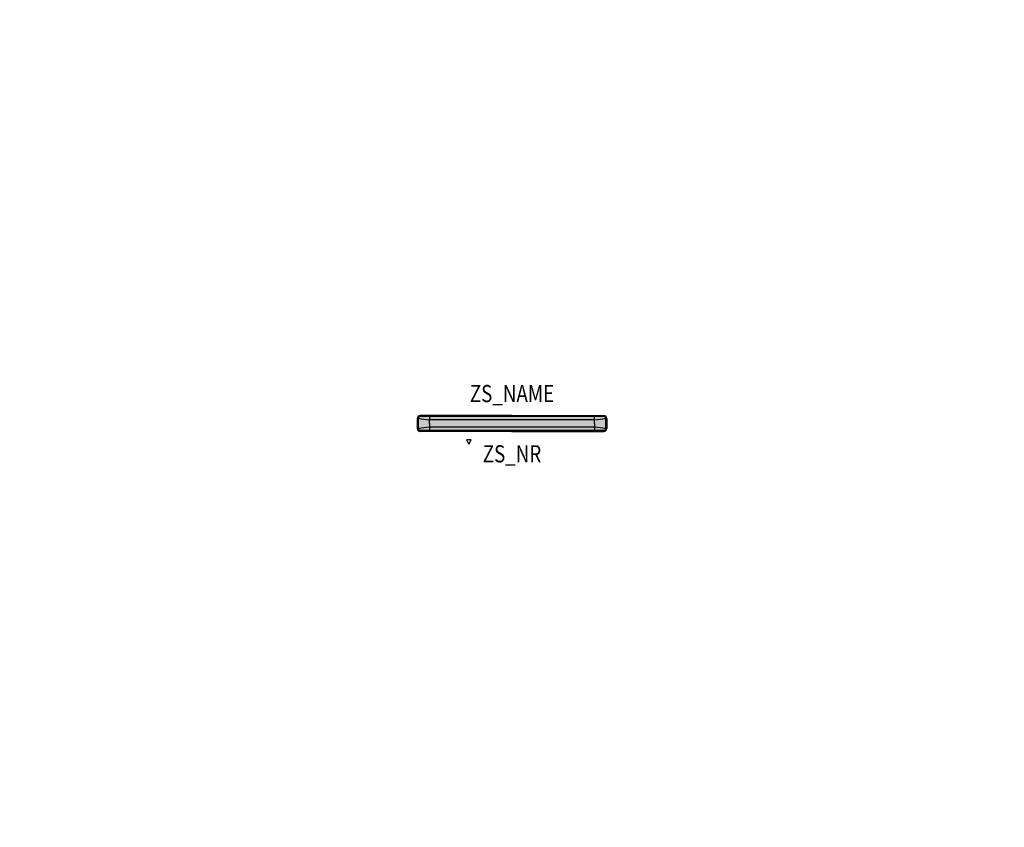
# Model space of a CAD drawing. Extents: x -2.86 to 2.86, y -2.35 to 2.35.
import ezdxf
from ezdxf.enums import TextEntityAlignment as Align

# ---------------------------------------------------------------- set-up
doc = ezdxf.new("R2010")
doc.units = 0
for name, color, linetype in [('Z_CONST', 40, 'Continuous'), ('ZS_2D', 150, 'Continuous'), ('ZS_NAME', 150, 'Continuous'), ('ZS_NR', 150, 'Continuous'), ('ZS_SOLID', 51, 'Continuous')]:
    doc.layers.add(name, color=color, linetype=linetype)
doc.styles.add('Zumtobel Staff', font='romans.shx', dxfattribs={"width": 0.8, "height": 0.1})

msp = doc.modelspace()

# ---------------------------------------------------------------- hatches: boundary and pattern name
at = {"layer": 'Z_CONST'}
h = msp.add_hatch(dxfattribs=at)
h.set_pattern_fill('ANSI31', color=256)
h.set_pattern_definition([(45, (-0.20034, -0.50351), (-0.08839, 0.08839), [])])
h.paths.add_polyline_path([(-0.2503, -0.1192), (-0.2367, -0.0957), (-0.2639, -0.0957)])
at = {"layer": 'ZS_SOLID', "transparency": 33554610}
h = msp.add_hatch(color=51, dxfattribs=at)
h.dxf.hatch_style = 1
edge = h.paths.add_edge_path()
edge.add_line((0.534, -0.04), (-0.534, -0.04))
edge.add_arc((-0.5342, -0.0302), 0.00978, 178.6908, 271.0802, ccw=False)
edge.add_arc((-7719.9049, -0.0356), 7719.3609, 0.00004191, 0.00026458)
edge.add_arc((-7719.9049, 0.0356), 7719.3609, 359.99973542, 359.99995809)
edge.add_arc((-0.5342, 0.0302), 0.00978, 88.9198, 181.3092, ccw=False)
edge.add_line((-0.534, 0.04), (0.534, 0.04))
edge.add_arc((0.5342, 0.0302), 0.00978, -1.3092, 91.0802, ccw=False)
edge.add_arc((7719.905, 0.0356), 7719.361, 180.00004191, 180.00026458)
edge.add_arc((7719.905, -0.0356), 7719.361, 179.99973542, 179.99995809)
edge.add_arc((0.5342, -0.0302), 0.00978, -91.0802, 1.3092, ccw=False)

# ---------------------------------------------------------------- linework, layer by layer
at = {"layer": 'Z_CONST'}
msp.add_lwpolyline([(-0.2503, -0.1192), (-0.2367, -0.0957), (-0.2639, -0.0957)], close=True, dxfattribs=at)
at = {"layer": 'ZS_2D', "color": 0}
for points in [[(-0.55, 0.03), (-0.55, -0.03)], [(-0.48, 0.046), (-0.534, 0.046)], [(0.534, 0.04), (-0.534, 0.04)], [(0, 0.046), (-0.48, 0.046)], [(-0.48, 0.0396), (-0.48, 0.0217)], [(0.4768, 0.0217), (-0.48, 0.0217)], [(-0.48, 0), (-0.48, 0.0217)], [(-0.48, 0), (-0.48, -0.0217)], [(0, 0.046), (0.48, 0.046)], [(0.48, 0.0217), (0.4768, 0.0217)], [(0.48, 0.046), (0.534, 0.046)], [(0.48, 0.0217), (0.48, 0.0397)], [(0.48, 0), (0.48, 0.0217)], [(0.48, 0), (0.48, -0.0217)], [(0.55, 0.03), (0.55, -0.03)], [(0.534, -0.04), (-0.534, -0.04)], [(-0.48, -0.046), (-0.534, -0.046)], [(0.4768, -0.0217), (-0.48, -0.0217)], [(-0.48, -0.0217), (-0.48, -0.0396)], [(0, -0.046), (-0.48, -0.046)], [(0, -0.046), (0.48, -0.046)], [(0.48, -0.0217), (0.48, -0.0397)], [(0.48, -0.046), (0.534, -0.046)]]:
    msp.add_lwpolyline(points, dxfattribs=at)
for centre, radius, start, end in [((-0.534, 0.03), 0.016, 90, 180), ((-0.5342, 0.0302), 0.00978, 88.9198, 181.3092), ((-0.4184, 0.7496), 0.7304, 260.0983, 265.162), ((-7719.9049, 0.0356), 7719.3609, 359.99973542, 359.99995809), ((0.4181, 0.7482), 0.7292, 274.8731, 279.9459), ((0.534, 0.03), 0.016, 0, 90), ((0.5342, 0.0302), 0.00978, 358.6908, 91.0802), ((7719.905, 0.0356), 7719.361, 180.00004191, 180.00026458), ((-0.534, -0.03), 0.016, 179.9994, 270), ((-7719.9049, -0.0356), 7719.3609, 0.00004191, 0.00026458), ((-0.4184, -0.7496), 0.7304, 94.838, 99.9017), ((-0.5342, -0.0302), 0.00978, 178.6908, 271.0802), ((0.4781, -0.0019), 0.0198, 266.2294, 275.3908), ((0.4181, -0.7482), 0.7292, 80.0543, 85.1271), ((0.534, -0.03), 0.016, 270, 0.0006), ((0.5342, -0.0302), 0.00978, 268.9198, 1.3092), ((7719.905, -0.0356), 7719.361, 179.99973542, 179.99995809)]:
    msp.add_arc(centre, radius, start, end, dxfattribs=at)

# ---------------------------------------------------------------- texts
at = {"layer": 'ZS_NAME', "style": 'Zumtobel Staff', "width": 0.8}
msp.add_attdef('ZS_NAME', text='AMP S WB TEC2', height=0.1, dxfattribs=at).set_placement((0, 0.0927), align=Align.BOTTOM_CENTER)
at = {"layer": 'ZS_NR', "style": 'Zumtobel Staff', "width": 0.8}
msp.add_attdef('ZS_NR', text='', height=0.1, dxfattribs=at).set_placement((0, -0.126), align=Align.TOP_CENTER)

doc.saveas('drawing.dxf')
